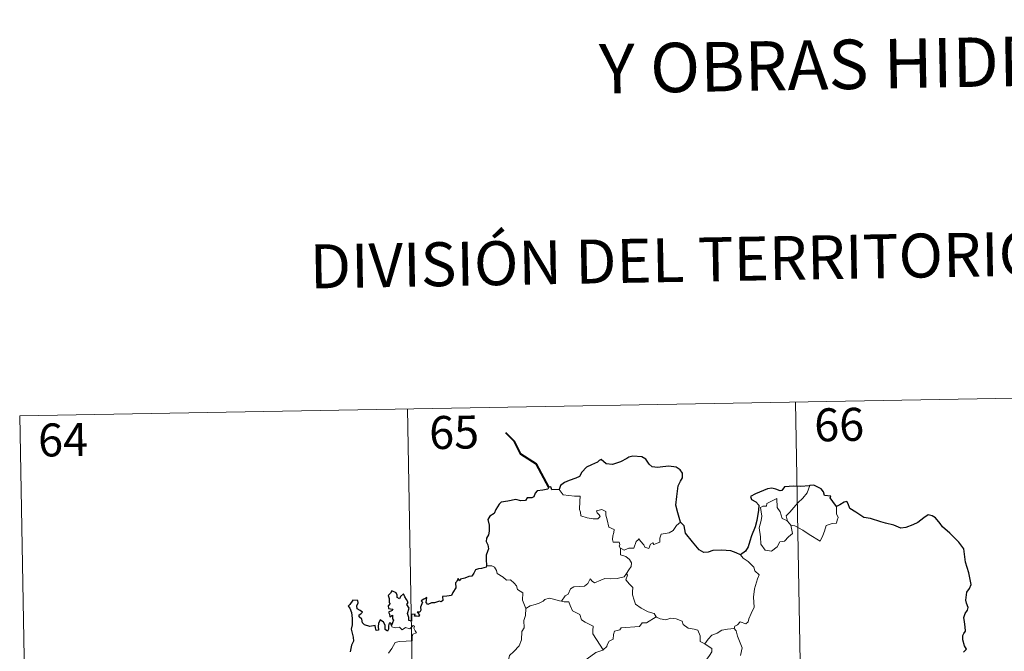
# Model space of a CAD drawing. Units: metres. Extents: x 625005 to 629513, y 4652808 to 4655858.
# Drawn here: x 625369 to 625593, y 4655055 to 4655198 of the extents above; entities that cross this region are included whole.
import ezdxf
from ezdxf.enums import TextEntityAlignment as Align

# ---------------------------------------------------------------- set-up
doc = ezdxf.new("R2010")
doc.units = ezdxf.units.M
doc.header["$MEASUREMENT"] = 0
doc.layers.add('Level 63', color=7, linetype='Continuous', lineweight=0)
doc.styles.add('Arial', font='ARIAL.TTF', dxfattribs={"height": 0.2})

msp = doc.modelspace()

# ---------------------------------------------------------------- linework, layer by layer
at = {"layer": 'Level 63', "linetype": 'Continuous', "lineweight": 0}
for points in [[(625369.38, 4655108.27), (625634.18, 4655113.04)], [(625457.64, 4655109.86), (625461.98, 4654868.97)], [(625545.91, 4655111.45), (625550.25, 4654870.56)], [(625369.38, 4655108.27), (625373.72, 4654867.38)], [(625492.13, 4655091.51), (625493.02, 4655090.35), (625495.61, 4655090.01), (625496.95, 4655090.02), (625496.83, 4655088.86), (625496.79, 4655086.97), (625496.98, 4655086.35), (625497.1, 4655085.56), (625498.51, 4655085.13), (625499.89, 4655084.86), (625500.95, 4655084.84), (625501.43, 4655085.38), (625501.27, 4655085.78), (625500.76, 4655086.24), (625500.61, 4655086.66), (625501.82, 4655087.01), (625502.79, 4655086.54), (625502.78, 4655085.67), (625503.09, 4655084.66), (625503.46, 4655083), (625504.66, 4655082.42), (625504.58, 4655081.77), (625504.34, 4655081.03), (625504.27, 4655080.18), (625504.39, 4655079.53), (625505.79, 4655079.55), (625505.91, 4655079.02), (625505.82, 4655078.64), (625506.13, 4655078.08)], [(625544.07, 4655084.36), (625543.78, 4655085.54), (625544.61, 4655086.41), (625546.47, 4655088.49), (625547.56, 4655089.56), (625548.59, 4655090.79), (625549.2, 4655092.43)], [(625544.82, 4655083.39), (625545.25, 4655081.53), (625544.3, 4655080.79), (625543.42, 4655079.78), (625542.32, 4655079.66), (625541.72, 4655078.51), (625540.46, 4655077.5), (625539.01, 4655077.71), (625538.05, 4655079.11), (625537.94, 4655080.76), (625537.67, 4655082.83), (625538.08, 4655084.46), (625538.24, 4655085.47), (625537.94, 4655087.43), (625538.5, 4655087.75), (625539.35, 4655087.73), (625539.42, 4655088.33), (625541.64, 4655089.48), (625541.72, 4655087.47), (625542.41, 4655086.46), (625542.87, 4655084.97)], [(625555.25, 4655087.7), (625555.27, 4655087.05), (625555.23, 4655085.98), (625555.59, 4655085.15), (625555.41, 4655084.55), (625555.23, 4655083.91), (625554.23, 4655083.78), (625552.9, 4655083.34), (625552.55, 4655082.09), (625552.16, 4655081.1), (625551.52, 4655079.8)], [(625542.87, 4655084.97), (625543.97, 4655084.49), (625544.07, 4655084.36)], [(625519.74, 4655084.1), (625518.81, 4655083.33), (625518.07, 4655082.24), (625517.19, 4655081.69), (625515.38, 4655081.38), (625515.07, 4655080.46), (625515.05, 4655079.58), (625513.69, 4655079.06), (625513.42, 4655079.41), (625512.95, 4655079.1), (625512.54, 4655078.15), (625511.6, 4655078.41), (625511.41, 4655078.95), (625510.65, 4655079.81), (625510.3, 4655080.33), (625510.15, 4655080.08), (625509.67, 4655079.7), (625509.16, 4655078.2), (625508.01, 4655078.18), (625506.95, 4655077.73), (625506.26, 4655078.15), (625506.13, 4655078.08)], [(625544.07, 4655084.36), (625544.82, 4655083.39)], [(625551.52, 4655079.8), (625549.03, 4655081.29), (625547.56, 4655082.25), (625545.76, 4655083.31), (625544.82, 4655083.39)], [(625506.13, 4655078.08), (625506.09, 4655076.65), (625507.3, 4655076.26), (625508.11, 4655075.61), (625508.57, 4655074.86), (625508.54, 4655074), (625507.96, 4655073.28), (625507.43, 4655072.43)], [(625533.39, 4655076.68), (625534.03, 4655075.91), (625535.11, 4655075.18), (625536.46, 4655073.9), (625536.63, 4655073.03), (625537.65, 4655072.14), (625537.26, 4655071.22), (625536.59, 4655068.9), (625536.38, 4655067.03), (625536.48, 4655064.77), (625535.83, 4655063.35), (625535.29, 4655062.08), (625535.18, 4655061.42), (625534.65, 4655060.97), (625533.32, 4655061.39), (625532.74, 4655060.74), (625532.11, 4655060.42), (625531.96, 4655059.89)], [(625475.62, 4655074.14), (625476.79, 4655074.19), (625477.39, 4655073.88), (625477.85, 4655073.1), (625478.06, 4655072.41), (625479.43, 4655071.57), (625480.17, 4655070.9), (625481.03, 4655070.98), (625481.87, 4655070.22), (625482.45, 4655069.59), (625482.65, 4655068.79), (625483.89, 4655068.01), (625483.81, 4655066.33), (625484.59, 4655064.46)], [(625492.66, 4655066.11), (625493.47, 4655067.34), (625494.21, 4655067.75), (625494.71, 4655068.92), (625495.48, 4655069.38), (625496.86, 4655069.45), (625497.9, 4655069.51), (625498.69, 4655070.18), (625499.21, 4655071.2), (625499.63, 4655070.65), (625500.21, 4655070.29), (625501.64, 4655070.89), (625502.54, 4655071.3), (625503.71, 4655071.2), (625505.35, 4655071.28), (625506.92, 4655071.7), (625507.43, 4655072.43)], [(625507.43, 4655072.43), (625507.71, 4655072.02), (625507.27, 4655071.01), (625508.11, 4655070.01), (625508.91, 4655069.24), (625508.86, 4655068.28), (625508.79, 4655067.58), (625509.19, 4655066.34), (625509.54, 4655065.47), (625510.81, 4655064.55), (625512.37, 4655063.67), (625513.73, 4655063.3), (625514.23, 4655062.56)], [(625484.59, 4655064.46), (625485.56, 4655065.1), (625486.67, 4655065.35), (625487.57, 4655065.7), (625488.46, 4655066.12), (625488.85, 4655066.52), (625489.89, 4655066.85), (625490.88, 4655066.55), (625492.23, 4655066.19), (625492.66, 4655066.11)], [(625484.59, 4655064.46), (625484.45, 4655062.9), (625484.08, 4655061.71), (625484.21, 4655060.06), (625483.63, 4655059.19), (625483.58, 4655057.34), (625483, 4655055.97), (625481.86, 4655054.71), (625480.8, 4655053.76), (625480.53, 4655052.47), (625480.59, 4655051.52), (625481.09, 4655050.82), (625482.32, 4655050.23), (625483.12, 4655049.37), (625483.61, 4655048.32), (625483.99, 4655046.64), (625484.12, 4655045.11), (625484.11, 4655043.7)], [(625492.66, 4655066.11), (625493.24, 4655065.97), (625494.32, 4655065.95), (625494.64, 4655065.15), (625495.2, 4655063.91), (625496.87, 4655063.09), (625497.25, 4655061.91), (625498.08, 4655061.38), (625499.85, 4655060.45), (625499.8, 4655059.43), (625499.78, 4655058.71), (625500.6, 4655057.42), (625502.16, 4655055.04)], [(625514.23, 4655062.56), (625512.02, 4655061.21), (625511.01, 4655061.17), (625510.41, 4655060.36), (625506.21, 4655060.05), (625505.94, 4655059.64), (625504.73, 4655059.3), (625504.48, 4655058.52), (625504.45, 4655057.49), (625503.54, 4655057.04), (625503.04, 4655056.22), (625502.97, 4655055.81), (625502.16, 4655055.04)], [(625514.23, 4655062.56), (625514.25, 4655062.52), (625515.14, 4655062.08), (625516.39, 4655061.92), (625517.58, 4655062.24), (625518.73, 4655062.09), (625520.09, 4655061.55), (625520.39, 4655060.81), (625521.46, 4655059.98), (625522.84, 4655059.75), (625523.72, 4655059.54), (625524.2, 4655058.22), (625524.24, 4655056.92), (625525.28, 4655056.42)], [(625453.3, 4655054.32), (625454.07, 4655055.37), (625454.83, 4655056.69), (625455.7, 4655056.93), (625457.36, 4655057), (625458.67, 4655057.07), (625458.68, 4655057.4), (625458.65, 4655058.12), (625458.86, 4655058.63), (625459.71, 4655058.91), (625459.36, 4655059.35), (625459.03, 4655059.96), (625459.23, 4655060.44), (625458.89, 4655060.58), (625458.45, 4655060.17), (625458.13, 4655059.87), (625457.15, 4655060.12), (625456.44, 4655059.62), (625455.78, 4655060.25), (625454.83, 4655060.06), (625454.07, 4655060.29), (625453.99, 4655060.59)], [(625525.28, 4655056.42), (625526.01, 4655057.46), (625526.85, 4655058.37), (625528.1, 4655058.87), (625529.16, 4655059.53), (625530.41, 4655059.74), (625531.96, 4655059.89)], [(625531.96, 4655059.89), (625532.4, 4655059.4), (625532.73, 4655058.13), (625533.8, 4655055.52), (625533.37, 4655053.78)], [(625525.28, 4655056.42), (625526.3, 4655055.77), (625526.84, 4655055.38), (625526.86, 4655054.62), (625526.33, 4655053.75), (625525.52, 4655052.65), (625525.22, 4655052), (625524.27, 4655051.03), (625522.46, 4655049.33), (625520.19, 4655049.2), (625519.2, 4655048.25), (625518.46, 4655047.05), (625517.56, 4655046.42), (625517.42, 4655045.16), (625517.29, 4655043.86), (625517.22, 4655042.69), (625517.7, 4655041.3), (625518.49, 4655040.69), (625517.65, 4655040.67), (625515.74, 4655039.59), (625515.15, 4655039.65), (625514.49, 4655039)], [(625502.16, 4655055.04), (625502.05, 4655054.95), (625500.48, 4655054.45), (625498.54, 4655053.03), (625497.97, 4655052.16), (625497.05, 4655051.52), (625496.54, 4655050.13), (625495.42, 4655047.85), (625494.51, 4655045.91), (625494.09, 4655044.1), (625494.13, 4655044.03)]]:
    msp.add_lwpolyline(points, dxfattribs=at)
at = {"layer": 'Level 63', "linetype": 'Continuous', "lineweight": 40}
msp.add_lwpolyline([(625489.76, 4655092.08), (625487.01, 4655097.34), (625483.39, 4655099.58), (625481.97, 4655102.49), (625480.03, 4655104.45)], dxfattribs=at)
at = {"layer": 'Level 63', "linetype": 'Continuous', "lineweight": 30}
for points in [[(625519.74, 4655084.1), (625519.13, 4655086.2), (625518.72, 4655087.97), (625518.9, 4655089.92), (625519.25, 4655092.34), (625519.71, 4655093.46), (625520.22, 4655094.2), (625520.23, 4655095.24), (625519.7, 4655096.03), (625518.77, 4655096.61), (625517.06, 4655096.84), (625515.69, 4655096.72), (625514.48, 4655096.52), (625513.27, 4655096.69), (625512.59, 4655097.27), (625511.87, 4655098.48), (625510.92, 4655098.95), (625508.89, 4655099.13), (625507.97, 4655098.88), (625507.55, 4655098.6), (625506.07, 4655097.81), (625504.28, 4655097.26), (625502.83, 4655097.38), (625501.67, 4655098.36), (625501.21, 4655098.16), (625500.83, 4655097.79), (625499.5, 4655097.18), (625498.33, 4655096.59), (625497.31, 4655095.46), (625496.76, 4655094.51), (625495.93, 4655094.09), (625494.42, 4655093.57), (625493.35, 4655093.11), (625492.41, 4655092.44), (625492.13, 4655091.51)], [(625492.13, 4655091.51), (625490.46, 4655091.5), (625490.26, 4655092.14), (625489.76, 4655092.08), (625489.59, 4655091.59), (625488.43, 4655091.38), (625487.16, 4655091.2), (625486.65, 4655090.73), (625486.36, 4655089.9), (625485.94, 4655089.62), (625484.87, 4655089.61), (625484.49, 4655089.06), (625483.45, 4655088.97), (625482.3, 4655089.26), (625480.45, 4655088.91), (625478.93, 4655088.68), (625478.45, 4655088.19), (625477.71, 4655086.96), (625477.31, 4655086.1), (625476.35, 4655085.45), (625475.91, 4655084.7), (625476.23, 4655083.41), (625476.22, 4655082.09), (625476.09, 4655081.26), (625475.64, 4655080.43), (625475.55, 4655079.72), (625475.89, 4655078.94), (625476.02, 4655078.03), (625475.83, 4655077.43), (625475.53, 4655076.61), (625475.56, 4655075.68), (625475.62, 4655074.14)], [(625549.2, 4655092.43), (625549.01, 4655092.41), (625547.14, 4655092.2), (625545.57, 4655092.28), (625543.38, 4655092.11), (625542.78, 4655091.32), (625542.4, 4655091.26), (625541.47, 4655091.61), (625540.53, 4655091.83), (625539.52, 4655091.7), (625537.73, 4655090.91), (625536.79, 4655090.56), (625535.69, 4655089.97), (625535.87, 4655089.23), (625536.9, 4655088.73), (625537.6, 4655087.99), (625537.52, 4655086.83), (625537.15, 4655084.51), (625536.77, 4655083.04), (625535.91, 4655081.01), (625535.51, 4655079.75), (625535.16, 4655078.5), (625534.53, 4655077.53), (625533.39, 4655076.68)], [(625555.25, 4655087.7), (625554.42, 4655088.81), (625553.82, 4655089.63), (625553.93, 4655090.06), (625552.54, 4655090.21), (625552.27, 4655091), (625551.78, 4655091.72), (625550.73, 4655092.25), (625550.1, 4655092.49), (625549.2, 4655092.43)], [(625584.18, 4655054.56), (625584.79, 4655055.17), (625584.39, 4655055.95), (625584.01, 4655057.3), (625583.98, 4655058.31), (625584.22, 4655058.81), (625584.57, 4655059.28), (625584.55, 4655060.31), (625584.36, 4655061.41), (625584.22, 4655062.41), (625584.51, 4655063.35), (625585.03, 4655064.06), (625585.23, 4655064.67), (625584.82, 4655065.64), (625584.66, 4655066.33), (625584.9, 4655068.16), (625585.48, 4655069.03), (625585.92, 4655069.94), (625585.37, 4655072.58), (625584.61, 4655075.01), (625584.2, 4655078.01), (625583.07, 4655079.58), (625581.05, 4655081.62), (625579.38, 4655083.08), (625578.81, 4655083.77), (625577.81, 4655085.07), (625576.98, 4655085.55), (625576.07, 4655085.78), (625575.13, 4655085.11), (625573.73, 4655084.02), (625572.64, 4655083.5), (625571.05, 4655082.92), (625569.89, 4655082.77), (625568.28, 4655083.45), (625566.41, 4655083.89), (625565.31, 4655084.19), (625562.99, 4655084.91), (625561.43, 4655085.16), (625559.65, 4655086.35), (625558.29, 4655087.25), (625557.87, 4655088.26), (625557.63, 4655088.84), (625556.96, 4655088.67), (625556.01, 4655088.07), (625555.25, 4655087.7)], [(625533.39, 4655076.68), (625532.41, 4655077.13), (625531.19, 4655077.61), (625529.08, 4655077.77), (625527.12, 4655077.69), (625526.02, 4655077.29), (625525.02, 4655077.24), (625524, 4655077.78), (625522.47, 4655079.64), (625520.91, 4655081.57), (625520.59, 4655083.26), (625519.74, 4655084.1)], [(625475.62, 4655074.14), (625475.55, 4655073.9), (625474.46, 4655073.54), (625473.8, 4655073.52), (625473.07, 4655073.25), (625472.69, 4655072.5), (625472.25, 4655071.81), (625471.6, 4655071.75), (625470.66, 4655071.33), (625469.68, 4655071.11), (625469.37, 4655070.76), (625469.18, 4655071.26), (625468.85, 4655070.62), (625468.52, 4655070.32), (625468.63, 4655069.18), (625467.91, 4655068.07), (625467.62, 4655067.4), (625466.59, 4655067.27), (625465.56, 4655067.19), (625465.64, 4655066.29), (625465.3, 4655065.99), (625464.91, 4655066.15), (625463.77, 4655065.74), (625463.12, 4655065.77), (625462.23, 4655065.36), (625461.89, 4655065.81), (625462.04, 4655066.95), (625461.35, 4655066.58), (625460.72, 4655066.17), (625461.02, 4655065.89), (625460.62, 4655064.75), (625460.69, 4655064.08), (625460.47, 4655063.65), (625459.83, 4655063.64), (625460.39, 4655063.05), (625460.13, 4655062.67), (625459.67, 4655062.72), (625459.2, 4655062.75), (625459.37, 4655063.2), (625458.51, 4655063.07), (625458.52, 4655062.43), (625458.52, 4655061.55), (625457.9, 4655061.73), (625457.94, 4655062.44), (625457.65, 4655063.33), (625457.99, 4655064.55), (625457.47, 4655065.36), (625457.78, 4655065.79), (625457.38, 4655066.52), (625457.05, 4655067.14), (625456.72, 4655067.82), (625456.06, 4655067.22), (625455.82, 4655066.66), (625455.28, 4655066.99), (625455.31, 4655067.51), (625455.04, 4655068), (625454.09, 4655068.49), (625453.79, 4655067.97), (625453.2, 4655067.39), (625453.46, 4655066.76), (625453.48, 4655065.85), (625453.69, 4655065.59), (625453.2, 4655065.07), (625453.28, 4655064.48), (625453.74, 4655064.39), (625454.27, 4655064.32), (625454.13, 4655064.01), (625453.27, 4655063.66)], [(625453.99, 4655060.59), (625453.8, 4655061.13), (625453.47, 4655061.14), (625453.33, 4655060.55), (625453.33, 4655059.74), (625453.06, 4655059.31), (625452.58, 4655059.66), (625452.55, 4655060.67), (625452.13, 4655061.38), (625451.37, 4655061.9), (625451.05, 4655061.08), (625450.93, 4655060.36), (625450.99, 4655059.5), (625450.52, 4655059.48), (625450.38, 4655060.09), (625450.27, 4655060.57), (625449.02, 4655060.33), (625447.85, 4655060.75), (625447.4, 4655061.2), (625447.27, 4655062.02), (625446.64, 4655062.55), (625446.62, 4655063), (625447.01, 4655063.28), (625447.37, 4655063.59), (625446.87, 4655064.03), (625446.15, 4655064.42), (625446.13, 4655065.04), (625446.38, 4655065.76), (625446.33, 4655066.3), (625445.22, 4655066.34), (625444.47, 4655065.36), (625444.09, 4655064.99), (625444.47, 4655064.5), (625444.86, 4655063.56), (625445.04, 4655062.19), (625445.01, 4655060.71), (625444.79, 4655059.79), (625445.29, 4655057.92), (625445.31, 4655057.01), (625444.88, 4655056.14), (625444.61, 4655054.61)], [(625453.27, 4655063.66), (625453.52, 4655063.18), (625453.59, 4655062.58), (625454.21, 4655062.95), (625454.2, 4655062.11), (625454.41, 4655061.77), (625453.99, 4655060.59)]]:
    msp.add_lwpolyline(points, dxfattribs=at)

# ---------------------------------------------------------------- texts
at = {"layer": 'Level 63', "linetype": 'Continuous', "lineweight": 0, "style": 'Arial'}
for s, height, p in [('Y OBRAS HIDRÁULICAS', 11.2499, (625582.33, 4655188.72)), ('DIVISIÓN DEL TERRITORIO EN HOJAS DEL MTN50', 9.9999, (625590.31, 4655145.06))]:
    msp.add_text(s, height=height, rotation=1.0314, dxfattribs=at).set_placement(p, align=Align.MIDDLE_CENTER)
at = {"layer": 'Level 63', "linetype": 'Continuous', "lineweight": 13, "style": 'Arial'}
for s, p in [('66', (625555.85, 4655106.31)), ('65', (625468.23, 4655104.56)), ('64', (625379.24, 4655102.86))]:
    msp.add_text(s, height=7.5, rotation=1.0314, dxfattribs=at).set_placement(p, align=Align.MIDDLE_CENTER)

doc.saveas('drawing.dxf')
